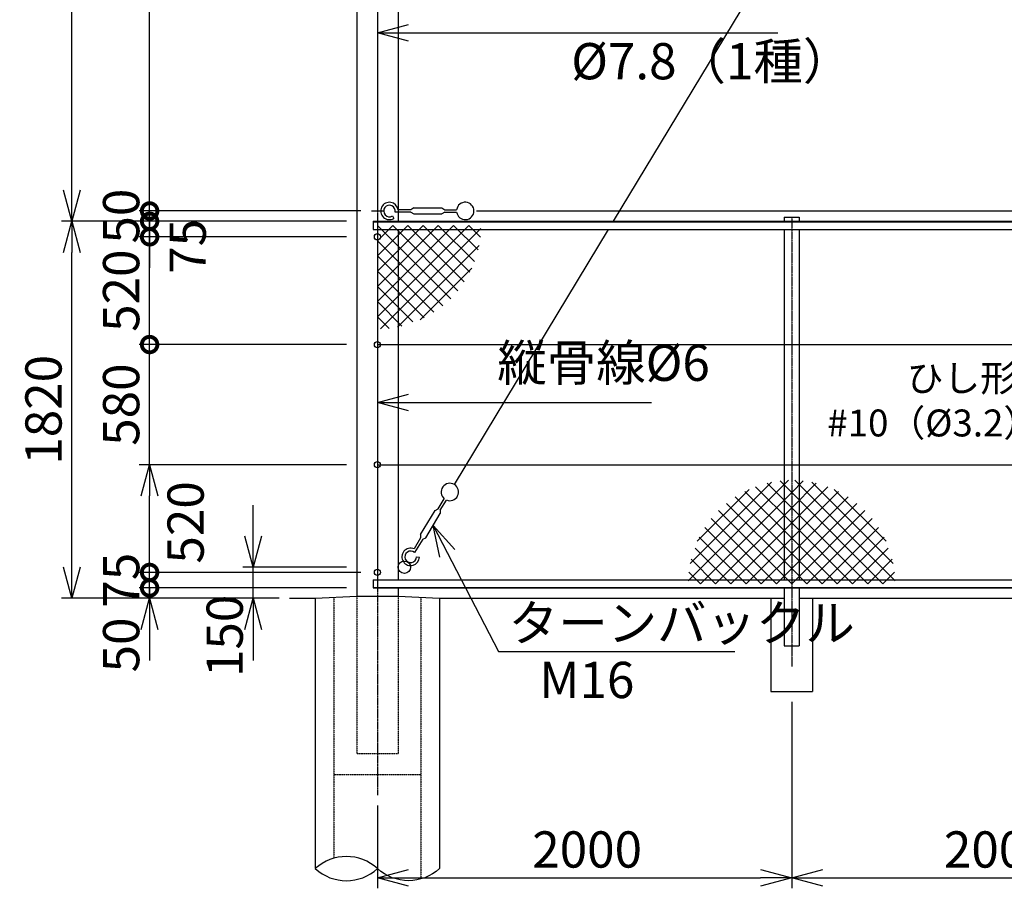
# Model space of a CAD drawing. Units: millimetres. Extents: x 2707 to 19656, y 3154 to 21690.
# Drawn here: x 2707 to 7461, y 8062 to 12256 of the extents above; entities that cross this region are included whole.
import ezdxf

# ---------------------------------------------------------------- set-up
doc = ezdxf.new("R2010")
doc.units = ezdxf.units.MM
doc.header["$LTSCALE"] = 0.2
doc.linetypes.add('CENTER2', pattern=[28.575, 19.05, -3.175, 3.175, -3.175])
doc.linetypes.add('DASHED2', pattern=[9.525, 6.35, -3.175])
for name, color, linetype in [('CENTER', 6, 'CENTER2'), ('DASH', 30, 'DASHED2'), ('L', 7, 'Continuous'), ('M', 82, 'Continuous'), ('TEXT', 150, 'Continuous')]:
    doc.layers.add(name, color=color, linetype=linetype)
doc.styles.add('NCE', font='romans.shx', dxfattribs={"width": 0.8, "bigfont": 'extfont.shx'})
doc.dimstyles.new('NCE_new_50', dxfattribs={"dimscale": 50, "dimtxt": 3.5, "dimasz": 3, "dimexe": 1, "dimexo": 1, "dimgap": 1, "dimtad": 1, "dimdsep": 46, "dimtxsty": 'NCE', "dimblk": 'OPEN30', "dimcen": 0, "dimclrd": 7, "dimclre": 7, "dimclrt": 256, "dimaunit": 1, "dimadec": 1, "dimazin": 0, "dimtfac": 1, "dimtix": 1, "dimtmove": 2, "dimatfit": 2, "dimldrblk": 'OPEN30', "dimfxl": 1, "dimtolj": 1, "dimtzin": 0, "dimarcsym": 0})

# ---------------------------------------------------------------- blocks, each defined once
blk = doc.blocks.new('_OPEN30')
at = {"color": 0, "linetype": 'ByBlock'}
for p, q in [((-1, 0.268), (0, 0)), ((0, 0), (-1, -0.268)), ((0, 0), (-1, 0))]:
    blk.add_line(p, q, dxfattribs=at)
blk = doc.blocks.new('*D18')
at = {"layer": 'TEXT', "color": 7, "lineweight": -2}
for p, q in [((3834.7, 9762.3), (3834.7, 9912.3)), ((4284.7, 9612.3), (3784.7, 9612.3)), ((3834.7, 9462.3), (3834.7, 9612.3)), ((3959.8, 9462.3), (3784.7, 9462.3)), ((3834.7, 9312.3), (3834.7, 9162.3))]:
    blk.add_line(p, q, dxfattribs=at)
at = {"layer": 'TEXT', "color": 7, "lineweight": -2, "xscale": 150, "yscale": 150, "zscale": 150}
for p, rotation in [((3834.7, 9612.3), 270), ((3834.7, 9462.3), 90)]:
    blk.add_blockref('_OPEN30', p, dxfattribs=dict(at, rotation=rotation))
at = {"layer": 'TEXT', "insert": (3697.2, 9280.9), "char_height": 175, "attachment_point": 5, "rotation": 90, "style": 'NCE'}
blk.add_mtext('\\A1;150', dxfattribs=at)
blk = doc.blocks.new('_DotSmall')
at = {"color": 0, "linetype": 'ByBlock', "const_width": 0.5}
blk.add_lwpolyline([(-0.0625, 0, 1), (0.0625, 0, 1)], format="xyb", close=True, dxfattribs=at)
blk = doc.blocks.new('*D19')
at = {"layer": 'TEXT', "color": 7, "lineweight": -2}
for p, q in [((4355.2, 19462.3), (3284.7, 19462.3)), ((3334.7, 11332.3), (3334.7, 19312.3)), ((4284.7, 11332.3), (3284.7, 11332.3))]:
    blk.add_line(p, q, dxfattribs=at)
at = {"layer": 'TEXT', "color": 7, "lineweight": -2, "xscale": 150, "yscale": 150, "zscale": 150}
for name, p, rotation in [('_OPEN30', (3334.7, 19462.3), 90), ('_DotSmall', (3334.7, 11332.3), 270)]:
    blk.add_blockref(name, p, dxfattribs=dict(at, rotation=rotation))
at = {"layer": 'TEXT', "insert": (3197.2, 15322.3), "char_height": 175, "attachment_point": 5, "rotation": 90, "style": 'NCE'}
blk.add_mtext('\\A1;8130', dxfattribs=at)
blk = doc.blocks.new('*D38')
at = {"layer": 'TEXT', "color": 7, "lineweight": -2}
for p, q in [((6434.7, 8962.3), (6434.7, 8062.2)), ((4434.7, 8462.2), (4434.7, 8062.2)), ((4584.7, 8112.2), (6284.7, 8112.2))]:
    blk.add_line(p, q, dxfattribs=at)
at = {"layer": 'TEXT', "color": 7, "lineweight": -2, "xscale": 150, "yscale": 150, "zscale": 150, "rotation": 180}
blk.add_blockref('_OPEN30', (4434.7, 8112.2), dxfattribs=at)
at = {"layer": 'TEXT', "color": 7, "lineweight": -2, "xscale": 150, "yscale": 150, "zscale": 150}
blk.add_blockref('_OPEN30', (6434.7, 8112.2), dxfattribs=at)
at = {"layer": 'TEXT', "insert": (5447.2, 8249.7), "char_height": 175, "attachment_point": 5, "style": 'NCE'}
blk.add_mtext('\\A1;2000', dxfattribs=at)
blk = doc.blocks.new('*D39')
at = {"layer": 'TEXT', "color": 7, "lineweight": -2}
for p, q in [((6434.7, 8962.3), (6434.7, 8062.2)), ((8434.7, 8962.3), (8434.7, 8062.2)), ((6584.7, 8112.2), (8284.7, 8112.2))]:
    blk.add_line(p, q, dxfattribs=at)
at = {"layer": 'TEXT', "color": 7, "lineweight": -2, "xscale": 150, "yscale": 150, "zscale": 150, "rotation": 180}
blk.add_blockref('_OPEN30', (6434.7, 8112.2), dxfattribs=at)
at = {"layer": 'TEXT', "color": 7, "lineweight": -2, "xscale": 150, "yscale": 150, "zscale": 150}
blk.add_blockref('_OPEN30', (8434.7, 8112.2), dxfattribs=at)
at = {"layer": 'TEXT', "insert": (7434.7, 8249.7), "char_height": 175, "attachment_point": 5, "style": 'NCE'}
blk.add_mtext('\\A1;2000', dxfattribs=at)
blk = doc.blocks.new('ひし形金網')
at = {"layer": 'M'}
for p, q in [((220.4, 0), (0, -220.4)), ((0, 0), (353.6, -353.6)), ((73.5, 0), (0, -73.5)), ((220.4, 0), (446.2, -225.7)), ((293.9, 0), (468.5, -174.6)), ((147, 0), (0, -147)), ((293.9, 0), (0, -293.9)), ((367.4, 0), (0, -367.4)), ((440.9, 0), (0, -440.9)), ((499.8, -14.6), (14.6, -499.8)), ((73.5, 0), (388.4, -314.9)), ((147, 0), (419.3, -272.4)), ((367.4, 0), (485.8, -118.4)), ((440.9, 0), (496.9, -56)), ((0, -73.5), (314.9, -388.4)), ((490.4, -97.4), (97.4, -490.4)), ((0, -147), (272.4, -419.3)), ((0, -220.4), (225.7, -446.2)), ((455.8, -205.5), (205.5, -455.8)), ((0, -293.9), (171.6, -465.6)), ((0, -367.4), (118.4, -485.8)), ((0, -440.9), (56, -496.9))]:
    blk.add_line(p, q, dxfattribs=at)
blk = doc.blocks.new('*D41')
at = {"layer": 'TEXT', "color": 7, "lineweight": -2}
for p, q in [((4284.7, 10687.3), (3284.7, 10687.3)), ((3334.7, 10107.3), (3334.7, 10687.3)), ((4284.7, 10107.3), (3284.7, 10107.3))]:
    blk.add_line(p, q, dxfattribs=at)
at = {"layer": 'TEXT', "insert": (3197.2, 10397.3), "char_height": 175, "attachment_point": 5, "rotation": 90, "style": 'NCE'}
blk.add_mtext('\\A1;580', dxfattribs=at)
blk = doc.blocks.new('_None')
blk = doc.blocks.new('*D42')
at = {"layer": 'TEXT', "color": 7, "lineweight": -2}
for p, q in [((4284.7, 11207.3), (3284.7, 11207.3)), ((3334.7, 10687.3), (3334.7, 11207.3)), ((4284.7, 10687.3), (3284.7, 10687.3))]:
    blk.add_line(p, q, dxfattribs=at)
at = {"layer": 'TEXT', "color": 7, "lineweight": -2, "xscale": 150, "yscale": 150, "zscale": 150}
for p, rotation in [((3334.7, 11207.3), 90), ((3334.7, 10687.3), 270)]:
    blk.add_blockref('_DotSmall', p, dxfattribs=dict(at, rotation=rotation))
at = {"layer": 'TEXT', "insert": (3197.2, 10947.3), "char_height": 175, "attachment_point": 5, "rotation": 90, "style": 'NCE'}
blk.add_mtext('\\A1;520', dxfattribs=at)
blk = doc.blocks.new('防球ターンバックル')
at = {"layer": 'M'}
for p, q in [((131.5, 6), (70.1, 6)), ((145.5, 14.5), (131.5, 6)), ((145.5, 14.5), (281.5, 14.5)), ((281.5, 14.5), (295.5, 6)), ((295.5, 6), (352.9, 6)), ((42.5, -24.2), (49.5, -36.4)), ((131.5, -6), (55.9, -6)), ((131.5, -6), (145.5, -14.5)), ((145.5, -14.5), (281.5, -14.5)), ((295.5, -6), (281.5, -14.5)), ((295.5, -6), (352.9, -6))]:
    blk.add_line(p, q, dxfattribs=at)
for centre, radius, start, end in [((28.5, 0), 42, 8.2132, 300.0139), ((28.5, 0), 28, 347.6264, 300.0208), ((394.5, 0), 42, 188.2132, 171.7868)]:
    blk.add_arc(centre, radius, start, end, dxfattribs=at)
blk = doc.blocks.new('*D52')
at = {"layer": 'TEXT', "color": 7, "lineweight": -2}
for p, q in [((3334.7, 11332.3), (3334.7, 11482.3)), ((4355.2, 11332.3), (3284.7, 11332.3)), ((3334.7, 11282.3), (3334.7, 11332.3)), ((4284.7, 11282.3), (3284.7, 11282.3)), ((3334.7, 11282.3), (3334.7, 11132.3))]:
    blk.add_line(p, q, dxfattribs=at)
at = {"layer": 'TEXT', "color": 7, "lineweight": -2, "xscale": 150, "yscale": 150, "zscale": 150}
for p, rotation in [((3334.7, 11332.3), 270), ((3334.7, 11282.3), 90)]:
    blk.add_blockref('_DotSmall', p, dxfattribs=dict(at, rotation=rotation))
at = {"layer": 'TEXT', "insert": (3197.2, 11307.3), "char_height": 175, "attachment_point": 5, "rotation": 90, "style": 'NCE'}
blk.add_mtext('\\A1;    50', dxfattribs=at)
blk = doc.blocks.new('*D53')
at = {"layer": 'TEXT', "color": 7, "lineweight": -2}
for p, q in [((3334.7, 11282.3), (3334.7, 11432.3)), ((4284.7, 11282.3), (3284.7, 11282.3)), ((3334.7, 11207.3), (3334.7, 11282.3)), ((4284.7, 11207.3), (3284.7, 11207.3)), ((3334.7, 11207.3), (3334.7, 11057.3))]:
    blk.add_line(p, q, dxfattribs=at)
at = {"layer": 'TEXT', "color": 7, "lineweight": -2, "xscale": 150, "yscale": 150, "zscale": 150}
for p, rotation in [((3334.7, 11282.3), 270), ((3334.7, 11207.3), 90)]:
    blk.add_blockref('_DotSmall', p, dxfattribs=dict(at, rotation=rotation))
at = {"layer": 'TEXT', "insert": (3518.3, 11161.4), "char_height": 175, "attachment_point": 5, "rotation": 90, "style": 'NCE'}
blk.add_mtext('\\A1;75', dxfattribs=at)
blk = doc.blocks.new('*D54')
at = {"layer": 'TEXT', "color": 7, "lineweight": -2}
for p, q in [((4284.7, 19512.3), (2909.7, 19512.3)), ((2959.7, 11432.3), (2959.7, 19362.3)), ((4284.7, 11282.3), (2909.7, 11282.3))]:
    blk.add_line(p, q, dxfattribs=at)
at = {"layer": 'TEXT', "color": 7, "lineweight": -2, "xscale": 150, "yscale": 150, "zscale": 150}
for p, rotation in [((2959.7, 19512.3), 90), ((2959.7, 11282.3), 270)]:
    blk.add_blockref('_OPEN30', p, dxfattribs=dict(at, rotation=rotation))
at = {"layer": 'TEXT', "insert": (2822.2, 15397.3), "char_height": 175, "attachment_point": 5, "rotation": 90, "style": 'NCE'}
blk.add_mtext('\\A1;8230', dxfattribs=at)
blk = doc.blocks.new('*D55')
at = {"layer": 'TEXT', "color": 7, "lineweight": -2}
for p, q in [((4284.7, 10107.3), (3284.7, 10107.3)), ((3334.7, 9587.3), (3334.7, 9957.3)), ((4355.2, 9587.3), (3284.7, 9587.3))]:
    blk.add_line(p, q, dxfattribs=at)
at = {"layer": 'TEXT', "color": 7, "lineweight": -2, "xscale": 150, "yscale": 150, "zscale": 150}
for name, p, rotation in [('_OPEN30', (3334.7, 10107.3), 90), ('_DotSmall', (3334.7, 9587.3), 270)]:
    blk.add_blockref(name, p, dxfattribs=dict(at, rotation=rotation))
at = {"layer": 'TEXT', "insert": (3508.4, 9828.7), "char_height": 175, "attachment_point": 5, "rotation": 90, "style": 'NCE'}
blk.add_mtext('\\A1;520', dxfattribs=at)
blk = doc.blocks.new('*D56')
at = {"layer": 'TEXT', "color": 7, "lineweight": -2}
for p, q in [((4284.7, 11282.3), (2909.7, 11282.3)), ((2959.7, 9612.3), (2959.7, 11132.3)), ((3959.8, 9462.3), (2909.7, 9462.3))]:
    blk.add_line(p, q, dxfattribs=at)
at = {"layer": 'TEXT', "color": 7, "lineweight": -2, "xscale": 150, "yscale": 150, "zscale": 150}
for p, rotation in [((2959.7, 11282.3), 90), ((2959.7, 9462.3), 270)]:
    blk.add_blockref('_OPEN30', p, dxfattribs=dict(at, rotation=rotation))
at = {"layer": 'TEXT', "insert": (2822.2, 10372.3), "char_height": 175, "attachment_point": 5, "rotation": 90, "style": 'NCE'}
blk.add_mtext('\\A1;1820', dxfattribs=at)
blk = doc.blocks.new('*D57')
at = {"layer": 'TEXT', "color": 7, "lineweight": -2}
for p, q in [((3334.7, 9512.3), (3334.7, 9662.3)), ((4284.7, 9512.3), (3284.7, 9512.3)), ((3334.7, 9462.3), (3334.7, 9512.3)), ((3959.8, 9462.3), (3284.7, 9462.3)), ((3334.7, 9312.3), (3334.7, 9162.3))]:
    blk.add_line(p, q, dxfattribs=at)
at = {"layer": 'TEXT', "color": 7, "lineweight": -2, "xscale": 150, "yscale": 150, "zscale": 150}
for name, p, rotation in [('_DotSmall', (3334.7, 9512.3), 270), ('_OPEN30', (3334.7, 9462.3), 90)]:
    blk.add_blockref(name, p, dxfattribs=dict(at, rotation=rotation))
at = {"layer": 'TEXT', "insert": (3197.2, 9236.9), "char_height": 175, "attachment_point": 5, "rotation": 90, "style": 'NCE'}
blk.add_mtext('\\A1;50', dxfattribs=at)
blk = doc.blocks.new('*D59')
at = {"layer": 'TEXT', "color": 7, "lineweight": -2}
for p, q in [((3334.7, 9587.3), (3334.7, 9737.3)), ((4355.2, 9587.3), (3284.7, 9587.3)), ((3334.7, 9512.3), (3334.7, 9587.3)), ((4284.7, 9512.3), (3284.7, 9512.3)), ((3334.7, 9512.3), (3334.7, 9362.3))]:
    blk.add_line(p, q, dxfattribs=at)
at = {"layer": 'TEXT', "insert": (3197.2, 9549.8), "char_height": 175, "attachment_point": 5, "rotation": 90, "style": 'NCE'}
blk.add_mtext('\\A1;75', dxfattribs=at)
blk = doc.blocks.new('Break_Pipe')
blk.add_lwpolyline([(-0.5, 0, -0.388235), (0, 0)], format="xyb")
for centre, start, end in [((0.25, -0.2734), 47.56406, 132.43594), ((0.25, 0.2734), 227.56406, 312.43594)]:
    blk.add_arc(centre, 0.3705, start, end)

msp = doc.modelspace()

# ---------------------------------------------------------------- linework, layer by layer
at = {"layer": 'CENTER'}
for p, q in [((4434.71853424, 19612.25724281), (4434.71853424, 8512.24378716)), ((6434.71787894, 11302.25723946), (6434.71787894, 9132.24425655))]:
    msp.add_line(p, q, dxfattribs=at)
at = {"layer": 'DASH'}
for p, q in [((4224.71853424, 9467.59057175), (4224.71853424, 8207.24435378)), ((4334.71853424, 9472.25723834), (4334.71853424, 8712.25720705)), ((4534.71853424, 9472.25723834), (4534.71853424, 8712.25720705)), ((4644.71853424, 9467.59057175), (4644.71853424, 8107.27433291)), ((4334.71853424, 8712.25720705), (4534.71853424, 8712.25720705)), ((4224.71853424, 8612.25723946), (4644.71853424, 8612.25723946))]:
    msp.add_line(p, q, dxfattribs=at)
at = {"layer": 'L'}
for p, q in [((4009.76679089, 9462.25723946), (4134.71853424, 9462.25723946)), ((4734.71853424, 9462.25723946), (6334.71856386, 9462.25723946)), ((6534.71856386, 9462.25723946), (8334.71792365, 9462.25723946))]:
    msp.add_line(p, q, dxfattribs=at)
at = {"layer": 'M'}
for p, q in [((4334.71853424, 19512.25723946), (4334.71853424, 9472.25723834)), ((4534.71853424, 19512.25723946), (4534.71853424, 11282.25723946)), ((4434.71853424, 19462.25723946), (4434.71853424, 11332.25723946)), ((5573.75329282, 11282.25723946), (10289.19944287, 19086.58026102)), ((4405.23855311, 11332.25723946), (4464.23513646, 11332.25723946)), ((4913.21756976, 11332.25723946), (12434.74302712, 11332.25723946)), ((4414.71853424, 11282.25723946), (12434.74302712, 11282.25723946)), ((4414.71853424, 11282.25723946), (4414.71853424, 11242.25723946)), ((4414.71853424, 11279.45723946), (12434.74302712, 11279.45723946)), ((4434.71853424, 11277.25723946), (4434.71853424, 9517.25723946)), ((6399.21792365, 11302.25723946), (6470.21792365, 11302.25723946)), ((6399.21792365, 11302.25723946), (6399.21792365, 11282.25723946)), ((6470.21792365, 11302.25723946), (6470.21792365, 11282.25723946)), ((4414.71853424, 11242.25723946), (12434.74302712, 11242.25723946)), ((4534.71853424, 11242.25723946), (4534.71853424, 9552.25723946)), ((4805.96131076, 10011.51923277), (5549.58491262, 11242.25723946)), ((6399.21856386, 11242.25765743), (6399.21856386, 9552.25723946)), ((6470.21856386, 11242.25765743), (6470.21856386, 9552.25723946)), ((4434.71853424, 10687.25723946), (12434.74302712, 10687.25723946)), ((4434.71853424, 10107.25723946), (12434.74302712, 10107.25723946)), ((4414.71853424, 9552.25723946), (12434.74302712, 9552.25723946)), ((4414.71853424, 9552.25723946), (4414.71853424, 9512.25723946)), ((4414.71853424, 9515.05723946), (12434.74302712, 9515.05723946)), ((4414.71853424, 9512.25723946), (12434.74302712, 9512.25723946)), ((4534.71853424, 9512.25723946), (4534.71853424, 9472.25723834)), ((6399.21856386, 9512.25723946), (6399.21856386, 9232.25723946)), ((6470.21856386, 9512.25723946), (6470.21856386, 9232.25723946)), ((4134.71853424, 9462.25723834), (4334.71853256, 9472.25723834)), ((4134.71853424, 9462.25723834), (4134.71853424, 8157.26605832)), ((4334.71853256, 9472.25723834), (4534.71853592, 9472.25723834)), ((4534.71853592, 9472.25723834), (4734.71853424, 9462.25723834)), ((4734.71853424, 9462.25723834), (4734.71853424, 8157.26606)), ((6334.71856386, 9462.25723946), (6334.71856386, 9012.2572294)), ((6334.71856386, 9462.25723946), (6399.21856386, 9462.25723946)), ((6470.21856386, 9462.25723946), (6534.71856386, 9462.25723946)), ((6534.71856386, 9462.25723946), (6534.71856386, 9012.2572294)), ((6399.21856386, 9232.25723946), (6470.21856386, 9232.25723946)), ((6334.71856386, 9012.2572294), (6534.71856386, 9012.2572294))]:
    msp.add_line(p, q, dxfattribs=at)
for centre, radius in [((4434.72463776, 11207.25723834), 15), ((4434.72463776, 10687.25723834), 15), ((4434.72463776, 10107.25723834), 15), ((4564.7234194, 9612.25723946), 29.99999888), ((4434.72463776, 9587.25723834), 15)]:
    msp.add_circle(centre, radius, dxfattribs=at)

# ---------------------------------------------------------------- block references
at = {"layer": 'L', "xscale": 600, "yscale": 600, "zscale": 600, "rotation": 180}
msp.add_blockref('Break_Pipe', (4434.70794092, 8157.25637394), dxfattribs=at)
at = {"layer": 'M'}
msp.add_blockref('防球ターンバックル', (4464.23513646, 11332.25723946), dxfattribs=at)
at = {"layer": 'M', "rotation": 58.85922948216226}
msp.add_blockref('防球ターンバックル', (4580.23769383, 9637.93421789), dxfattribs=at)
at = {"layer": 'TEXT'}
msp.add_blockref('ひし形金網', (4434.71849945, 11262.25708486), dxfattribs=at)
at = {"layer": 'TEXT', "xscale": -1, "rotation": 270}
msp.add_blockref('ひし形金網', (6434.71856386, 9532.25765743), dxfattribs=at)
at = {"layer": 'TEXT', "rotation": 90}
msp.add_blockref('ひし形金網', (6434.71856386, 9532.25765743), dxfattribs=at)

# ---------------------------------------------------------------- texts
at = {"layer": 'TEXT', "char_height": 175, "style": 'NCE'}
for s, insert, attachment_point in [('\u3000\u3000%%c7.8（1種）', (4892.83196149, 12142.78826624), 1), ('縦骨線%%C6', (5013.58064857, 10457.25644913), 7), ('\\A1;ターンバックル', (5068.44415363, 9255.60318224), 7), ('   M16', (5055.94415363, 9155.60318224), 1)]:
    msp.add_mtext(s, dxfattribs=dict(at, insert=insert, attachment_point=attachment_point))
at = {"layer": 'TEXT', "insert": (7433.92600816, 10400.21259812), "char_height": 130, "width": 1600, "attachment_point": 5, "style": 'NCE'}
msp.add_mtext('ひし形金網\\P#10（%%C3.2）X50mm', dxfattribs=at)

# ---------------------------------------------------------------- dimensions: what is measured, and where the dimension line sits
at = {"layer": 'TEXT'}
for base, p1, p2, picture, middle in [((2959.71858795, 19512.25723946), (4334.71853424, 11282.25723946), (4334.71853256, 19512.25723946), '*D54', (2822.21858795, 15397.25723946)), ((2959.71858795, 11282.25723946), (4009.76679089, 9462.25723946), (4334.71853424, 11282.25723946), '*D56', (2822.21858795, 10372.25723946))]:
    dim = msp.add_linear_dim(base=base, p1=p1, p2=p2, angle=90, dimstyle='NCE_new_50', dxfattribs=at)
    dim.commit()
    dim.dimension.update_dxf_attribs({"geometry": picture, "text_midpoint": middle})
for base, p1, p2, override, picture, middle in [((3334.71858795, 19462.25723946), (4334.71853256, 11332.25723946), (4405.23855311, 19462.25723946), {"dimdec": 2, "dimblk1": 'DotSmall', "dimblk2": 'OPEN30', "dimsah": 1}, '*D19', (3197.21858795, 15322.25723946)), ((3334.71858795, 11207.25723834), (4334.71853424, 10687.25723834), (4334.71853424, 11207.25723834), {"dimdec": 2, "dimblk1": 'DotSmall', "dimblk2": 'DotSmall', "dimsah": 1}, '*D42', (3197.21858795, 10947.25723834)), ((3334.71858795, 10687.25723834), (4334.71853424, 10107.25723834), (4334.71853424, 10687.25723834), {"dimdec": 2, "dimblk1": 'None', "dimblk2": 'None', "dimsah": 1}, '*D41', (3197.21858795, 10397.25723834)), ((3334.71858795, 9587.25723834), (4334.71853256, 9512.25723946), (4405.22634608, 9587.25723834), {"dimblk1": 'None', "dimblk2": 'None', "dimsah": 1}, '*D59', (3197.21858795, 9549.7572389))]:
    dim = msp.add_linear_dim(base=base, p1=p1, p2=p2, angle=90, dimstyle='NCE_new_50', override=override, dxfattribs=at)
    dim.commit()
    dim.dimension.update_dxf_attribs({"geometry": picture, "text_midpoint": middle})
dim = msp.add_linear_dim(base=(3334.71858795, 11332.25723946), p1=(4334.71853424, 11282.25723946), p2=(4405.23855311, 11332.25723946), angle=90, text='    <>', dimstyle='NCE_new_50', override={"dimtad": 2, "dimblk1": 'DotSmall', "dimblk2": 'DotSmall', "dimsah": 1}, dxfattribs=at)
dim.commit()
dim.dimension.update_dxf_attribs({"geometry": '*D52', "text_midpoint": (3197.21858795, 11307.25723946)})
for base, p1, p2, override, picture, middle in [((3334.71976928, 11282.25723946), (4334.71853424, 11207.25723834), (4334.71853424, 11282.25723946), {"dimblk1": 'DotSmall', "dimblk2": 'DotSmall', "dimsah": 1}, '*D53', (3518.32816133, 11161.38658349)), ((3334.71858795, 10107.25723834), (4405.22634608, 9587.25723834), (4334.71853424, 10107.25723834), {"dimtad": 2, "dimblk1": 'DotSmall', "dimblk2": 'OPEN30', "dimsah": 1}, '*D55', (3508.4302637, 9828.6647846)), ((3334.71858795, 9512.25723946), (4009.76679089, 9462.25723946), (4334.71853256, 9512.25723946), {"dimdec": 2, "dimblk1": 'OPEN30', "dimblk2": 'DotSmall', "dimsah": 1}, '*D57', (3197.21858795, 9236.86232136))]:
    dim = msp.add_linear_dim(base=base, p1=p1, p2=p2, angle=90, dimstyle='NCE_new_50', override=override, dxfattribs=at)
    dim.commit()
    dim.dimension.update_dxf_attribs({"geometry": picture, "text_midpoint": middle, "dimtype": 160})
dim = msp.add_linear_dim(base=(3834.71857677, 9612.25723946), p1=(4009.76679089, 9462.25723946), p2=(4334.71853256, 9612.25723946), angle=90, dimstyle='NCE_new_50', dxfattribs=at)
dim.commit()
dim.dimension.update_dxf_attribs({"geometry": '*D18', "text_midpoint": (3697.21857677, 9280.86222263), "dimtype": 160})
dim = msp.add_linear_dim(base=(6434.71856386, 8112.24378716), p1=(4434.71853424, 8512.24378716), p2=(6434.71856386, 9012.2572294), dimstyle='NCE_new_50', dxfattribs=at)
dim.commit()
dim.dimension.update_dxf_attribs({"geometry": '*D38', "text_midpoint": (5447.21854905, 8249.74378716), "dimtype": 160})
dim = msp.add_linear_dim(base=(8434.71860857, 8112.24378716), p1=(6434.71856386, 9012.2572294), p2=(8434.71860857, 9012.2572294), dimstyle='NCE_new_50', dxfattribs=at)
dim.commit()
dim.dimension.update_dxf_attribs({"geometry": '*D39', "text_midpoint": (7434.71858622, 8249.74378716)})

# ---------------------------------------------------------------- leaders
at = {"layer": 'TEXT', "annotation_type": 0, "has_hookline": 1, "hookline_direction": 0}
for points, text_width in [([(4434.71853424, 12192.78826624), (4842.73196149, 12192.78826624), (4842.83196149, 12192.78826624)], 1474.66666667), ([(4434.71853424, 10407.25644913), (4963.57964857, 10407.25644913), (4963.58064857, 10407.25644913)], 744), ([(4703.06153454, 9813.17639235), (5018.44395363, 9205.60318224), (5018.44415363, 9205.60318224)], 1092)]:
    msp.add_leader(points, dimstyle='NCE_new_50', override={"dimgap": 1, "dimtad": 1}, dxfattribs=dict(at, text_width=text_width))

doc.saveas('drawing.dxf')
